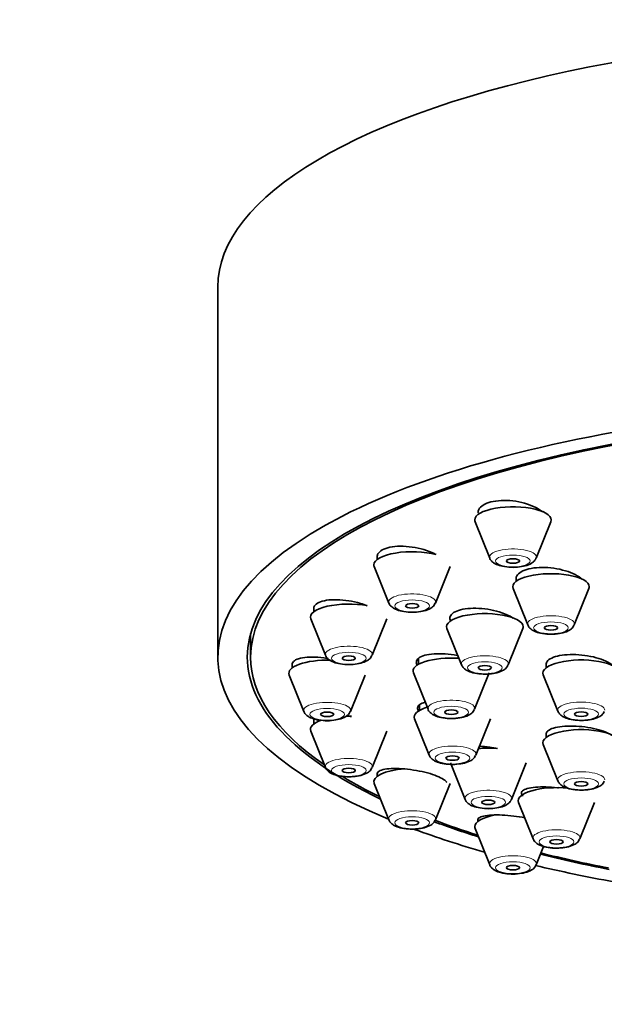
# Model space of a CAD drawing. Units: millimetres. Extents: x 0 to 1478, y 0 to 1758.
# Drawn here: x 651 to 678, y 1368 to 1413 of the extents above; entities that cross this region are included whole.
import ezdxf
from ezdxf import colors
from ezdxf.entities.mleader import LeaderData, LeaderLine
from ezdxf.math import Vec2, Vec3

# ---------------------------------------------------------------- set-up
doc = ezdxf.new("R2010")
doc.units = ezdxf.units.MM
doc.layers.add('DV1_Défaut', color=7, linetype='Continuous')
doc.layers.add('Défaut', color=7, linetype='Continuous')

# ---------------------------------------------------------------- blocks, each defined once
blk = doc.blocks.new('_DOT')
at = {"color": 0}
blk.add_line((0, 0), (-1, 0), dxfattribs=at)
at = {"color": 0, "const_width": 0.333}
blk.add_lwpolyline([(-0.1665, 0, 1), (0.1665, 0, 1)], format="xyb", close=True, dxfattribs=at)
blk = doc.blocks.new('SE')
at = {"layer": 'DV1_Défaut', "color": 7, "linetype": 'Continuous', "lineweight": 35}
for p, q in [((660.478, 1400.65), (660.478, 1383.736)), ((672.239, 1389.925), (672.909, 1388.261)), ((675.035, 1388.261), (675.706, 1389.925)), ((667.764, 1388.385), (667.764, 1388.195)), ((667.63, 1387.871), (668.301, 1386.206)), ((670.427, 1386.206), (671.097, 1387.871)), ((673.977, 1386.867), (674.647, 1385.203)), ((676.773, 1385.203), (677.444, 1386.867)), ((664.866, 1386.009), (664.866, 1385.803)), ((664.733, 1385.479), (665.403, 1383.814)), ((667.529, 1383.814), (668.2, 1385.479)), ((670.956, 1385.041), (671.627, 1383.376)), ((673.752, 1383.376), (674.423, 1385.041)), ((661.978, 1384.805), (661.978, 1383.736)), ((663.878, 1383.44), (663.878, 1383.236)), ((669.653, 1383.666), (669.653, 1383.4)), ((675.492, 1383.465), (675.492, 1383.246)), ((663.745, 1382.912), (664.415, 1381.247)), ((666.541, 1381.247), (667.212, 1382.912)), ((669.42, 1383.01), (670.09, 1381.345)), ((672.216, 1381.345), (672.887, 1383.01)), ((675.358, 1382.922), (676.029, 1381.257)), ((669.707, 1381.551), (669.707, 1381.302)), ((664.866, 1380.873), (664.866, 1380.669)), ((669.473, 1380.912), (670.144, 1379.247)), ((672.27, 1379.247), (672.941, 1380.912)), ((664.733, 1380.345), (665.403, 1378.68)), ((667.529, 1378.68), (668.2, 1380.345)), ((675.492, 1380.27), (675.492, 1380.059)), ((675.358, 1379.735), (676.029, 1378.07)), ((671.113, 1378.89), (671.783, 1377.225)), ((673.909, 1377.225), (674.58, 1378.89)), ((667.764, 1378.446), (667.764, 1378.277)), ((667.63, 1377.953), (668.301, 1376.288)), ((670.427, 1376.288), (671.097, 1377.953)), ((674.226, 1377.082), (674.897, 1375.417)), ((677.023, 1375.417), (677.694, 1377.082)), ((672.372, 1376.341), (672.372, 1376.223)), ((672.239, 1375.898), (672.909, 1374.234)), ((675.035, 1374.234), (675.373, 1375.073))]:
    blk.add_line(p, q, dxfattribs=at)
for centre, major_axis, start_param, end_param in [((694.478, 1400.65), (34, 0), 0, 3.141593), ((694.478, 1383.736), (34, 0), 0, 3.833045), ((694.478, 1383.736), (-32.65, 0), 2.668669, 6.283185), ((694.478, 1383.736), (-32.5, 0), 2.681767, 6.283185), ((673.972, 1390.007), (-1.75, 0), 3.004676, 6.283185), ((673.972, 1390.007), (-1.75, 0), 0, 0.136916), ((669.364, 1387.953), (-1.75, 0), 4.040149, 6.283185), ((669.364, 1387.953), (-1.75, 0), 0, 0.136916), ((675.71, 1386.949), (1.75, 0), 0, 3.278509), ((675.71, 1386.949), (1.75, 0), 6.146269, 6.283185), ((666.466, 1385.561), (1.75, 0), 1.064476, 3.278509), ((672.689, 1385.123), (1.75, 0), 0, 3.278509), ((672.689, 1385.123), (1.75, 0), 6.146269, 6.283185), ((694.478, 1383.736), (-32.65, 0), 0, 0.620582), ((694.478, 1383.736), (-32.5, 0), 0, 0.459825), ((671.153, 1383.092), (1.75, 0), 1.368507, 3.278509), ((665.478, 1382.994), (1.75, 0), 1.487158, 3.278509), ((677.092, 1383.003), (1.75, 0), 0, 3.278509), ((671.207, 1380.993), (1.75, 0), 2.30618, 3.278509), ((666.466, 1380.427), (1.75, 0), 1.500313, 1.64198), ((666.466, 1380.427), (1.75, 0), 2.361955, 3.278509), ((677.092, 1379.817), (1.75, 0), 0, 3.278509), ((672.846, 1378.972), (1.75, 0), 1.349081, 1.833558), ((669.364, 1378.034), (1.75, 0), 1.766892, 3.278509), ((694.478, 1383.736), (-32.5, 0), 0.515737, 0.611721), ((675.96, 1377.164), (1.75, 0), 1.268348, 3.278509), ((673.972, 1375.98), (-1.75, 0), 5.190638, 6.283185), ((694.478, 1383.736), (-32.65, 0), 0.740246, 0.827975), ((694.478, 1383.736), (-32.5, 0), 0.736687, 0.822376), ((694.478, 1383.736), (34, 0), 3.886204, 4.016271), ((673.972, 1375.98), (-1.75, 0), 0, 0.136916), ((694.478, 1383.736), (-32.65, 0), 0.940292, 1.054671), ((694.478, 1383.736), (-32.5, 0), 0.937807, 1.051135), ((694.478, 1383.736), (34, 0), 4.102435, 4.226298)]:
    blk.add_ellipse(centre, major_axis=major_axis, ratio=0.34202, start_param=start_param, end_param=end_param, dxfattribs=at)
at = {"layer": 'DV1_Défaut', "color": 7, "linetype": 'Continuous', "lineweight": 18}
for centre, major_axis, start_param, end_param in [((673.972, 1388.311), (1.073, 0), 0, 3.278509), ((673.972, 1388.311), (1.073, 0), 6.146269, 6.283185), ((669.364, 1386.257), (1.073, 0), 0, 3.278509), ((669.364, 1386.257), (1.073, 0), 6.146269, 6.283185), ((675.71, 1385.253), (1.073, 0), 0, 3.278509), ((675.71, 1385.253), (1.073, 0), 6.146269, 6.283185), ((666.466, 1383.864), (-1.073, 0), 3.004676, 6.283185), ((666.466, 1383.864), (-1.073, 0), 0, 0.136916), ((672.689, 1383.426), (1.073, 0), 0, 3.278509), ((672.689, 1383.426), (1.073, 0), 6.146269, 6.283185), ((665.478, 1381.297), (-1.073, 0), 3.004676, 6.283185), ((671.153, 1381.395), (1.073, 0), 0, 3.278509), ((677.092, 1381.307), (1.073, 0), 0, 3.278509), ((665.478, 1381.297), (-1.073, 0), 0, 0.136916), ((671.153, 1381.395), (1.073, 0), 6.146269, 6.283185), ((671.207, 1379.297), (1.073, 0), 0, 3.278509), ((671.207, 1379.297), (1.073, 0), 6.146269, 6.283185), ((666.466, 1378.73), (1.073, 0), 0, 3.278509), ((666.466, 1378.73), (1.073, 0), 6.146269, 6.283185), ((677.092, 1378.12), (1.073, 0), 0, 3.278509), ((672.846, 1377.275), (1.073, 0), 0, 3.278509), ((672.846, 1377.275), (1.073, 0), 6.146269, 6.283185), ((669.364, 1376.338), (-1.073, 0), 3.004676, 6.283185), ((669.364, 1376.338), (-1.073, 0), 0, 0.136916), ((675.96, 1375.467), (1.073, 0), 0, 3.278509), ((675.96, 1375.467), (1.073, 0), 6.146269, 6.283185), ((673.972, 1374.284), (1.073, 0), 0, 3.278509), ((673.972, 1374.284), (1.073, 0), 6.146269, 6.283185)]:
    blk.add_ellipse(centre, major_axis=major_axis, ratio=0.34202, start_param=start_param, end_param=end_param, dxfattribs=at)
for centre, major_axis in [((673.972, 1388.128), (0.792, 0)), ((669.364, 1386.074), (-0.792, 0)), ((675.71, 1385.07), (0.792, 0)), ((666.466, 1383.681), (-0.792, 0)), ((672.689, 1383.244), (-0.792, 0)), ((671.153, 1381.212), (0.792, 0)), ((665.478, 1381.114), (-0.792, 0)), ((677.092, 1381.124), (-0.792, 0)), ((671.207, 1379.114), (0.792, 0)), ((666.466, 1378.547), (0.792, 0)), ((677.092, 1377.937), (0.792, 0)), ((672.846, 1377.092), (0.792, 0)), ((669.364, 1376.155), (-0.792, 0)), ((675.96, 1375.284), (0.792, 0)), ((673.972, 1374.101), (0.792, 0))]:
    blk.add_ellipse(centre, major_axis=major_axis, ratio=0.34202, dxfattribs=at)
at = {"layer": 'DV1_Défaut', "color": 7, "linetype": 'Continuous', "lineweight": 35}
for centre, major_axis in [((673.972, 1388.128), (-0.3, 0)), ((669.364, 1386.074), (-0.3, 0)), ((675.71, 1385.07), (0.3, 0)), ((666.466, 1383.681), (-0.3, 0)), ((672.689, 1383.244), (0.3, 0)), ((665.478, 1381.114), (-0.3, 0)), ((671.153, 1381.212), (0.3, 0)), ((677.092, 1381.124), (-0.3, 0)), ((671.207, 1379.114), (0.3, 0)), ((666.466, 1378.547), (-0.3, 0)), ((677.092, 1377.937), (-0.3, 0)), ((672.846, 1377.092), (0.3, 0)), ((669.364, 1376.155), (-0.3, 0)), ((675.96, 1375.284), (0.3, 0)), ((673.972, 1374.101), (-0.3, 0))]:
    blk.add_ellipse(centre, major_axis=major_axis, ratio=0.34202, dxfattribs=at)
for points, knots in [([(675.329, 1390.367), (675.236, 1390.447), (675.116, 1390.523), (674.98, 1390.59), (674.839, 1390.659), (674.676, 1390.72), (674.504, 1390.768), (674.332, 1390.816), (674.148, 1390.853), (673.965, 1390.874), (673.784, 1390.895), (673.601, 1390.901), (673.43, 1390.893), (673.262, 1390.885), (673.102, 1390.863), (672.963, 1390.827), (672.825, 1390.792), (672.705, 1390.743), (672.612, 1390.685), (672.519, 1390.627), (672.451, 1390.558), (672.412, 1390.484), (672.386, 1390.434), (672.372, 1390.38), (672.372, 1390.325)], [0, 0, 0, 0, 0.1289, 0.1289, 0.1289, 0.262617, 0.262617, 0.262617, 0.395982, 0.395982, 0.395982, 0.527792, 0.527792, 0.527792, 0.657562, 0.657562, 0.657562, 0.785735, 0.785735, 0.785735, 0.913437, 0.913437, 0.913437, 1, 1, 1, 1]), ([(670.458, 1388.421), (670.43, 1388.436), (670.402, 1388.451), (670.373, 1388.465), (670.232, 1388.534), (670.07, 1388.596), (669.899, 1388.647), (669.728, 1388.697), (669.543, 1388.738), (669.361, 1388.764), (669.179, 1388.79), (668.995, 1388.803), (668.823, 1388.801), (668.653, 1388.8), (668.492, 1388.785), (668.351, 1388.756), (668.213, 1388.728), (668.093, 1388.687), (667.999, 1388.635), (667.907, 1388.585), (667.839, 1388.523), (667.801, 1388.455), (667.776, 1388.411), (667.764, 1388.363), (667.764, 1388.313)], [0, 0, 0, 0, 0.030748, 0.030748, 0.030748, 0.178581, 0.178581, 0.178581, 0.327188, 0.327188, 0.327188, 0.475057, 0.475057, 0.475057, 0.62099, 0.62099, 0.62099, 0.76468, 0.76468, 0.76468, 0.906832, 0.906832, 0.906832, 1, 1, 1, 1]), ([(672.916, 1388.259), (672.918, 1388.249), (672.93, 1388.191), (673.02, 1388.094), (673.173, 1387.982), (673.426, 1387.89), (673.772, 1387.84), (674.059, 1387.829), (674.173, 1387.847), (674.176, 1387.847)], [0, 0, 0, 0, 0.020328, 0.142733, 0.290974, 0.508069, 0.756841, 0.99423, 1, 1, 1, 1]), ([(674.176, 1387.847), (674.306, 1387.862), (674.539, 1387.893), (674.798, 1387.996), (674.967, 1388.122), (675.007, 1388.216), (675.021, 1388.251)], [0, 0, 0, 0, 0.317852, 0.662993, 0.892193, 1, 1, 1, 1]), ([(677.139, 1387.285), (677.118, 1387.305), (677.095, 1387.325), (677.071, 1387.344), (676.976, 1387.419), (676.854, 1387.49), (676.714, 1387.553), (676.573, 1387.616), (676.411, 1387.671), (676.24, 1387.715), (676.07, 1387.759), (675.886, 1387.791), (675.705, 1387.811), (675.524, 1387.83), (675.341, 1387.836), (675.171, 1387.828), (675.002, 1387.821), (674.841, 1387.8), (674.701, 1387.767), (674.563, 1387.734), (674.442, 1387.689), (674.349, 1387.635), (674.255, 1387.581), (674.187, 1387.517), (674.148, 1387.448), (674.11, 1387.379), (674.101, 1387.303), (674.121, 1387.227), (674.124, 1387.215), (674.128, 1387.202), (674.133, 1387.19)], [0, 0, 0, 0, 0.030921, 0.030921, 0.030921, 0.150473, 0.150473, 0.150473, 0.270858, 0.270858, 0.270858, 0.39136, 0.39136, 0.39136, 0.511199, 0.511199, 0.511199, 0.629886, 0.629886, 0.629886, 0.747457, 0.747457, 0.747457, 0.864438, 0.864438, 0.864438, 0.981601, 0.981601, 0.981601, 1, 1, 1, 1]), ([(667.309, 1386.079), (667.211, 1386.118), (667.106, 1386.154), (666.999, 1386.186), (666.828, 1386.237), (666.644, 1386.279), (666.462, 1386.308), (666.28, 1386.337), (666.096, 1386.354), (665.924, 1386.358), (665.753, 1386.362), (665.591, 1386.352), (665.45, 1386.33), (665.311, 1386.309), (665.19, 1386.274), (665.097, 1386.23), (665.005, 1386.186), (664.938, 1386.131), (664.901, 1386.07), (664.878, 1386.032), (664.867, 1385.991), (664.867, 1385.948)], [0, 0, 0, 0, 0.102088, 0.102088, 0.102088, 0.263962, 0.263962, 0.263962, 0.426297, 0.426297, 0.426297, 0.587451, 0.587451, 0.587451, 0.746304, 0.746304, 0.746304, 0.902798, 0.902798, 0.902798, 1, 1, 1, 1]), ([(668.307, 1386.204), (668.309, 1386.195), (668.321, 1386.136), (668.411, 1386.04), (668.565, 1385.927), (668.818, 1385.836), (669.164, 1385.786), (669.451, 1385.775), (669.564, 1385.793), (669.567, 1385.793)], [0, 0, 0, 0, 0.020328, 0.142733, 0.290974, 0.508069, 0.756841, 0.99423, 1, 1, 1, 1]), ([(669.567, 1385.793), (669.697, 1385.808), (669.931, 1385.838), (670.19, 1385.941), (670.359, 1386.068), (670.398, 1386.162), (670.412, 1386.197)], [0, 0, 0, 0, 0.317852, 0.662993, 0.892193, 1, 1, 1, 1]), ([(673.977, 1385.52), (673.895, 1385.573), (673.798, 1385.625), (673.691, 1385.672), (673.551, 1385.734), (673.39, 1385.789), (673.22, 1385.833), (673.049, 1385.878), (672.866, 1385.913), (672.685, 1385.936), (672.504, 1385.958), (672.321, 1385.968), (672.15, 1385.965), (671.98, 1385.963), (671.818, 1385.947), (671.678, 1385.92), (671.539, 1385.893), (671.418, 1385.853), (671.324, 1385.805), (671.232, 1385.757), (671.164, 1385.699), (671.126, 1385.635), (671.088, 1385.572), (671.08, 1385.502), (671.101, 1385.43), (671.106, 1385.412), (671.114, 1385.394), (671.123, 1385.375)], [0, 0, 0, 0, 0.09561, 0.09561, 0.09561, 0.221185, 0.221185, 0.221185, 0.347486, 0.347486, 0.347486, 0.473714, 0.473714, 0.473714, 0.599087, 0.599087, 0.599087, 0.72321, 0.72321, 0.72321, 0.846251, 0.846251, 0.846251, 0.968851, 0.968851, 0.968851, 1, 1, 1, 1]), ([(674.654, 1385.201), (674.656, 1385.191), (674.668, 1385.133), (674.758, 1385.036), (674.911, 1384.923), (675.165, 1384.832), (675.51, 1384.782), (675.797, 1384.771), (675.911, 1384.789), (675.914, 1384.789)], [0, 0, 0, 0, 0.020328, 0.142733, 0.290974, 0.508069, 0.756841, 0.99423, 1, 1, 1, 1]), ([(675.914, 1384.789), (676.044, 1384.804), (676.277, 1384.835), (676.537, 1384.938), (676.705, 1385.064), (676.745, 1385.158), (676.759, 1385.193)], [0, 0, 0, 0, 0.317852, 0.662993, 0.892193, 1, 1, 1, 1]), ([(665.505, 1383.666), (665.491, 1383.669), (665.477, 1383.671), (665.463, 1383.673), (665.281, 1383.703), (665.097, 1383.722), (664.927, 1383.729), (664.756, 1383.736), (664.593, 1383.731), (664.453, 1383.715), (664.314, 1383.698), (664.193, 1383.67), (664.101, 1383.632), (664.009, 1383.594), (663.944, 1383.546), (663.909, 1383.491), (663.889, 1383.46), (663.878, 1383.426), (663.878, 1383.39)], [0, 0, 0, 0, 0.016871, 0.016871, 0.016871, 0.23394, 0.23394, 0.23394, 0.451056, 0.451056, 0.451056, 0.666102, 0.666102, 0.666102, 0.8779, 0.8779, 0.8779, 1, 1, 1, 1]), ([(665.41, 1383.812), (665.412, 1383.803), (665.424, 1383.744), (665.514, 1383.648), (665.668, 1383.535), (665.921, 1383.444), (666.267, 1383.393), (666.553, 1383.382), (666.667, 1383.401), (666.67, 1383.401)], [0, 0, 0, 0, 0.020328, 0.142733, 0.290974, 0.508069, 0.756841, 0.99423, 1, 1, 1, 1]), ([(666.67, 1383.401), (666.8, 1383.416), (667.033, 1383.446), (667.293, 1383.549), (667.462, 1383.675), (667.501, 1383.77), (667.515, 1383.805)], [0, 0, 0, 0, 0.317852, 0.662993, 0.892193, 1, 1, 1, 1]), ([(671.459, 1383.798), (671.445, 1383.801), (671.432, 1383.804), (671.418, 1383.806), (671.24, 1383.841), (671.054, 1383.865), (670.876, 1383.878), (670.698, 1383.89), (670.523, 1383.891), (670.365, 1383.88), (670.208, 1383.869), (670.064, 1383.846), (669.945, 1383.813), (669.827, 1383.78), (669.731, 1383.736), (669.665, 1383.685), (669.6, 1383.634), (669.562, 1383.575), (669.555, 1383.512), (669.549, 1383.46), (669.564, 1383.405), (669.598, 1383.348)], [0, 0, 0, 0, 0.013046, 0.013046, 0.013046, 0.18412, 0.18412, 0.18412, 0.355401, 0.355401, 0.355401, 0.525771, 0.525771, 0.525771, 0.694517, 0.694517, 0.694517, 0.861663, 0.861663, 0.861663, 1, 1, 1, 1]), ([(678.568, 1383.32), (678.538, 1383.35), (678.502, 1383.379), (678.462, 1383.408), (678.37, 1383.473), (678.25, 1383.536), (678.113, 1383.592), (677.975, 1383.648), (677.816, 1383.697), (677.648, 1383.737), (677.479, 1383.777), (677.297, 1383.807), (677.117, 1383.826), (676.937, 1383.845), (676.754, 1383.853), (676.583, 1383.848), (676.412, 1383.844), (676.249, 1383.828), (676.107, 1383.801), (675.966, 1383.775), (675.841, 1383.737), (675.744, 1383.69), (675.648, 1383.645), (675.576, 1383.589), (675.535, 1383.529), (675.506, 1383.488), (675.492, 1383.443), (675.492, 1383.397)], [0, 0, 0, 0, 0.053517, 0.053517, 0.053517, 0.175939, 0.175939, 0.175939, 0.299076, 0.299076, 0.299076, 0.422774, 0.422774, 0.422774, 0.546629, 0.546629, 0.546629, 0.670163, 0.670163, 0.670163, 0.793039, 0.793039, 0.793039, 0.915213, 0.915213, 0.915213, 1, 1, 1, 1]), ([(671.633, 1383.374), (671.635, 1383.365), (671.647, 1383.306), (671.737, 1383.21), (671.891, 1383.097), (672.144, 1383.006), (672.49, 1382.955), (672.776, 1382.945), (672.89, 1382.963), (672.893, 1382.963)], [0, 0, 0, 0, 0.020328, 0.142733, 0.290974, 0.508069, 0.756841, 0.99423, 1, 1, 1, 1]), ([(672.893, 1382.963), (673.023, 1382.978), (673.257, 1383.008), (673.516, 1383.111), (673.685, 1383.238), (673.724, 1383.332), (673.738, 1383.367)], [0, 0, 0, 0, 0.317852, 0.662993, 0.892193, 1, 1, 1, 1]), ([(669.955, 1381.666), (669.855, 1381.639), (669.773, 1381.604), (669.715, 1381.563), (669.651, 1381.518), (669.614, 1381.465), (669.608, 1381.407), (669.603, 1381.359), (669.62, 1381.307), (669.658, 1381.254)], [0, 0, 0, 0, 0.326539, 0.326539, 0.326539, 0.691108, 0.691108, 0.691108, 1, 1, 1, 1]), ([(664.422, 1381.245), (664.424, 1381.236), (664.436, 1381.177), (664.526, 1381.081), (664.679, 1380.968), (664.933, 1380.877), (665.278, 1380.826), (665.565, 1380.815), (665.679, 1380.833), (665.682, 1380.834)], [0, 0, 0, 0, 0.020328, 0.142733, 0.290974, 0.508069, 0.756841, 0.99423, 1, 1, 1, 1]), ([(665.682, 1380.834), (665.812, 1380.848), (666.045, 1380.879), (666.304, 1380.982), (666.473, 1381.108), (666.513, 1381.203), (666.527, 1381.238)], [0, 0, 0, 0, 0.317852, 0.662993, 0.892193, 1, 1, 1, 1]), ([(666.587, 1381.014), (666.573, 1381.017), (666.558, 1381.019), (666.544, 1381.022), (666.485, 1381.032), (666.425, 1381.041), (666.366, 1381.05)], [0, 0, 0, 0, 0.195494, 0.195494, 0.195494, 1, 1, 1, 1]), ([(670.097, 1381.343), (670.099, 1381.333), (670.111, 1381.275), (670.201, 1381.178), (670.355, 1381.066), (670.608, 1380.974), (670.954, 1380.924), (671.24, 1380.913), (671.354, 1380.931), (671.357, 1380.932)], [0, 0, 0, 0, 0.020328, 0.142733, 0.290974, 0.508069, 0.756841, 0.99423, 1, 1, 1, 1]), ([(671.357, 1380.932), (671.487, 1380.946), (671.72, 1380.977), (671.98, 1381.08), (672.149, 1381.206), (672.188, 1381.3), (672.202, 1381.335)], [0, 0, 0, 0, 0.317852, 0.662993, 0.892193, 1, 1, 1, 1]), ([(676.035, 1381.255), (676.037, 1381.245), (676.049, 1381.187), (676.139, 1381.09), (676.293, 1380.978), (676.546, 1380.886), (676.892, 1380.836), (677.179, 1380.825), (677.292, 1380.843), (677.295, 1380.844)], [0, 0, 0, 0, 0.020328, 0.142733, 0.290974, 0.508069, 0.756841, 0.99423, 1, 1, 1, 1]), ([(677.295, 1380.844), (677.425, 1380.858), (677.659, 1380.889), (677.918, 1380.992), (678.087, 1381.118), (678.126, 1381.212), (678.14, 1381.247)], [0, 0, 0, 0, 0.317852, 0.662993, 0.892193, 1, 1, 1, 1]), ([(678.485, 1380.163), (678.478, 1380.167), (678.47, 1380.172), (678.463, 1380.177), (678.371, 1380.234), (678.252, 1380.29), (678.115, 1380.339), (677.978, 1380.389), (677.82, 1380.433), (677.653, 1380.469), (677.486, 1380.506), (677.305, 1380.535), (677.127, 1380.553), (676.947, 1380.572), (676.765, 1380.582), (676.594, 1380.581), (676.423, 1380.581), (676.259, 1380.569), (676.116, 1380.549), (675.974, 1380.528), (675.848, 1380.498), (675.749, 1380.46), (675.652, 1380.422), (675.578, 1380.376), (675.536, 1380.325), (675.507, 1380.289), (675.492, 1380.25), (675.492, 1380.21)], [0, 0, 0, 0, 0.0105664, 0.0105664, 0.0105664, 0.1377312, 0.1377312, 0.1377312, 0.2652704, 0.2652704, 0.2652704, 0.3935036, 0.3935036, 0.3935036, 0.5224525, 0.5224525, 0.5224525, 0.6518269, 0.6518269, 0.6518269, 0.7811444, 0.7811444, 0.7811444, 0.9099427, 0.9099427, 0.9099427, 1, 1, 1, 1]), ([(673.265, 1379.551), (673.149, 1379.575), (673.028, 1379.595), (672.909, 1379.611), (672.749, 1379.633), (672.586, 1379.648), (672.431, 1379.655)], [0, 0, 0, 0, 0.427379, 0.427379, 0.427379, 1, 1, 1, 1]), ([(670.15, 1379.245), (670.152, 1379.235), (670.165, 1379.177), (670.255, 1379.08), (670.408, 1378.968), (670.661, 1378.876), (671.007, 1378.826), (671.294, 1378.815), (671.407, 1378.833), (671.411, 1378.834)], [0, 0, 0, 0, 0.020328, 0.142733, 0.290974, 0.508069, 0.756841, 0.99423, 1, 1, 1, 1]), ([(671.411, 1378.834), (671.541, 1378.848), (671.774, 1378.879), (672.033, 1378.982), (672.202, 1379.108), (672.241, 1379.202), (672.256, 1379.237)], [0, 0, 0, 0, 0.317852, 0.662993, 0.892193, 1, 1, 1, 1]), ([(665.41, 1378.678), (665.412, 1378.668), (665.424, 1378.61), (665.514, 1378.513), (665.668, 1378.401), (665.921, 1378.309), (666.267, 1378.259), (666.553, 1378.248), (666.667, 1378.266), (666.67, 1378.267)], [0, 0, 0, 0, 0.020328, 0.142733, 0.290974, 0.508069, 0.756841, 0.99423, 1, 1, 1, 1]), ([(666.67, 1378.267), (666.8, 1378.281), (667.033, 1378.312), (667.293, 1378.415), (667.462, 1378.541), (667.501, 1378.635), (667.515, 1378.671)], [0, 0, 0, 0, 0.317852, 0.662993, 0.892193, 1, 1, 1, 1]), ([(670.946, 1377.997), (670.942, 1378.005), (670.937, 1378.013), (670.931, 1378.021), (670.896, 1378.071), (670.83, 1378.125), (670.739, 1378.178), (670.648, 1378.23), (670.531, 1378.283), (670.396, 1378.332), (670.262, 1378.381), (670.106, 1378.427), (669.942, 1378.467), (669.777, 1378.507), (669.599, 1378.542), (669.423, 1378.569), (669.244, 1378.597), (669.062, 1378.617), (668.892, 1378.628), (668.719, 1378.639), (668.554, 1378.641), (668.409, 1378.634), (668.263, 1378.627), (668.134, 1378.611), (668.033, 1378.586), (667.932, 1378.562), (667.856, 1378.528), (667.811, 1378.489), (667.78, 1378.461), (667.764, 1378.429), (667.764, 1378.395)], [0, 0, 0, 0, 0.018122, 0.018122, 0.018122, 0.129354, 0.129354, 0.129354, 0.239509, 0.239509, 0.239509, 0.349652, 0.349652, 0.349652, 0.460827, 0.460827, 0.460827, 0.573646, 0.573646, 0.573646, 0.688035, 0.688035, 0.688035, 0.803231, 0.803231, 0.803231, 0.918082, 0.918082, 0.918082, 1, 1, 1, 1]), ([(676.035, 1378.068), (676.037, 1378.058), (676.049, 1378), (676.139, 1377.904), (676.293, 1377.791), (676.546, 1377.7), (676.892, 1377.649), (677.179, 1377.638), (677.292, 1377.656), (677.295, 1377.657)], [0, 0, 0, 0, 0.020328, 0.142733, 0.290974, 0.508069, 0.756841, 0.99423, 1, 1, 1, 1]), ([(677.295, 1377.657), (677.425, 1377.671), (677.659, 1377.702), (677.918, 1377.805), (678.087, 1377.931), (678.126, 1378.026), (678.14, 1378.061)], [0, 0, 0, 0, 0.317852, 0.662993, 0.892193, 1, 1, 1, 1]), ([(676.059, 1377.752), (676.042, 1377.754), (676.025, 1377.756), (676.008, 1377.758), (675.83, 1377.778), (675.649, 1377.791), (675.479, 1377.795), (675.307, 1377.799), (675.143, 1377.794), (675, 1377.782), (674.855, 1377.769), (674.728, 1377.747), (674.628, 1377.719), (674.527, 1377.69), (674.452, 1377.654), (674.408, 1377.613), (674.364, 1377.572), (674.35, 1377.526), (674.367, 1377.477), (674.379, 1377.446), (674.403, 1377.412), (674.441, 1377.379)], [0, 0, 0, 0, 0.016121, 0.016121, 0.016121, 0.188207, 0.188207, 0.188207, 0.361989, 0.361989, 0.361989, 0.53695, 0.53695, 0.53695, 0.712037, 0.712037, 0.712037, 0.886122, 0.886122, 0.886122, 1, 1, 1, 1]), ([(671.79, 1377.223), (671.792, 1377.213), (671.804, 1377.155), (671.894, 1377.058), (672.048, 1376.946), (672.301, 1376.854), (672.647, 1376.804), (672.933, 1376.793), (673.047, 1376.811), (673.05, 1376.812)], [0, 0, 0, 0, 0.020328, 0.142733, 0.290974, 0.508069, 0.756841, 0.99423, 1, 1, 1, 1]), ([(673.05, 1376.812), (673.18, 1376.826), (673.413, 1376.857), (673.673, 1376.96), (673.842, 1377.086), (673.881, 1377.18), (673.895, 1377.215)], [0, 0, 0, 0, 0.317852, 0.662993, 0.892193, 1, 1, 1, 1]), ([(674.508, 1376.385), (674.347, 1376.417), (674.175, 1376.444), (674.005, 1376.465), (673.828, 1376.487), (673.648, 1376.502), (673.48, 1376.509), (673.309, 1376.517), (673.146, 1376.517), (673.003, 1376.51), (672.859, 1376.502), (672.732, 1376.487), (672.633, 1376.464), (672.534, 1376.442), (672.459, 1376.412), (672.417, 1376.377), (672.387, 1376.353), (672.372, 1376.327), (672.372, 1376.298)], [0, 0, 0, 0, 0.166635, 0.166635, 0.166635, 0.340795, 0.340795, 0.340795, 0.517602, 0.517602, 0.517602, 0.69664, 0.69664, 0.69664, 0.876493, 0.876493, 0.876493, 1, 1, 1, 1]), ([(668.307, 1376.286), (668.309, 1376.276), (668.321, 1376.218), (668.411, 1376.121), (668.565, 1376.009), (668.818, 1375.917), (669.164, 1375.867), (669.451, 1375.856), (669.564, 1375.874), (669.567, 1375.875)], [0, 0, 0, 0, 0.020328, 0.142733, 0.290974, 0.508069, 0.756841, 0.99423, 1, 1, 1, 1]), ([(669.567, 1375.875), (669.697, 1375.889), (669.931, 1375.92), (670.19, 1376.023), (670.359, 1376.149), (670.398, 1376.243), (670.412, 1376.278)], [0, 0, 0, 0, 0.317852, 0.662993, 0.892193, 1, 1, 1, 1]), ([(674.903, 1375.415), (674.905, 1375.405), (674.918, 1375.347), (675.008, 1375.251), (675.161, 1375.138), (675.414, 1375.047), (675.76, 1374.996), (676.047, 1374.985), (676.161, 1375.003), (676.164, 1375.004)], [0, 0, 0, 0, 0.020328, 0.142733, 0.290974, 0.508069, 0.756841, 0.99423, 1, 1, 1, 1]), ([(676.164, 1375.004), (676.294, 1375.018), (676.527, 1375.049), (676.786, 1375.152), (676.955, 1375.278), (676.994, 1375.372), (677.009, 1375.408)], [0, 0, 0, 0, 0.317852, 0.662993, 0.892193, 1, 1, 1, 1]), ([(672.916, 1374.232), (672.918, 1374.222), (672.93, 1374.164), (673.02, 1374.067), (673.173, 1373.955), (673.426, 1373.863), (673.772, 1373.813), (674.059, 1373.802), (674.173, 1373.82), (674.176, 1373.82)], [0, 0, 0, 0, 0.020328, 0.142733, 0.290974, 0.508069, 0.756841, 0.99423, 1, 1, 1, 1]), ([(674.176, 1373.82), (674.306, 1373.835), (674.539, 1373.866), (674.798, 1373.969), (674.967, 1374.095), (675.007, 1374.189), (675.021, 1374.224)], [0, 0, 0, 0, 0.317852, 0.662993, 0.892193, 1, 1, 1, 1])]:
    blk.add_open_spline(points, degree=3, knots=knots, dxfattribs=at)

msp = doc.modelspace()

# ---------------------------------------------------------------- block references
at = {"layer": 'Défaut'}
msp.add_blockref('SE', (0, 0), dxfattribs=at)

# ---------------------------------------------------------------- leaders
at = {"layer": 'Défaut', "color": 7, "linetype": 'Continuous', "lineweight": 18}
ml = msp.add_multileader_mtext('Standard', dxfattribs=at)
ml.set_content('{\\pxsm0.9;\\fSolid Edge ISO|b1||i0||c0|p34;\\W1.;05/09/2019\\P}', color=256)
ml.set_leader_properties()
ml.set_arrow_properties(name='DOT')
ml.build(insert=Vec2(0, 0))
ml.multileader.update_dxf_attribs({"leader_type": 0, "dogleg_length": 0, "arrow_head_size": 12})
ctx = ml.context
ctx.base_point, ctx.char_height, ctx.arrow_head_size, ctx.landing_gap_size = Vec3(1390.407, 1750.708), 12, 12, 4.2
notes = []
notes.append((ctx, [(0, (0, 0, 0), (0, 0), (1, 0), 1, [])]))
ctx.mtext.insert = Vec3(1392.407, 1756.828)
for ctx, leaders in notes:
    for number, flags, end, landing, length, lines in leaders:
        leader = LeaderData()
        leader.index, (leader.has_last_leader_line, leader.has_dogleg_vector, leader.attachment_direction) = number, flags
        leader.last_leader_point, leader.dogleg_vector, leader.dogleg_length = Vec3(end), Vec3(landing), length
        for number, points, colour, breaks in lines:
            line = LeaderLine()
            line.index, line.vertices, line.color, line.breaks = number, Vec3.list(points), colors.encode_raw_color(colour), breaks
            leader.lines.append(line)
        ctx.leaders.append(leader)

doc.saveas('drawing.dxf')
